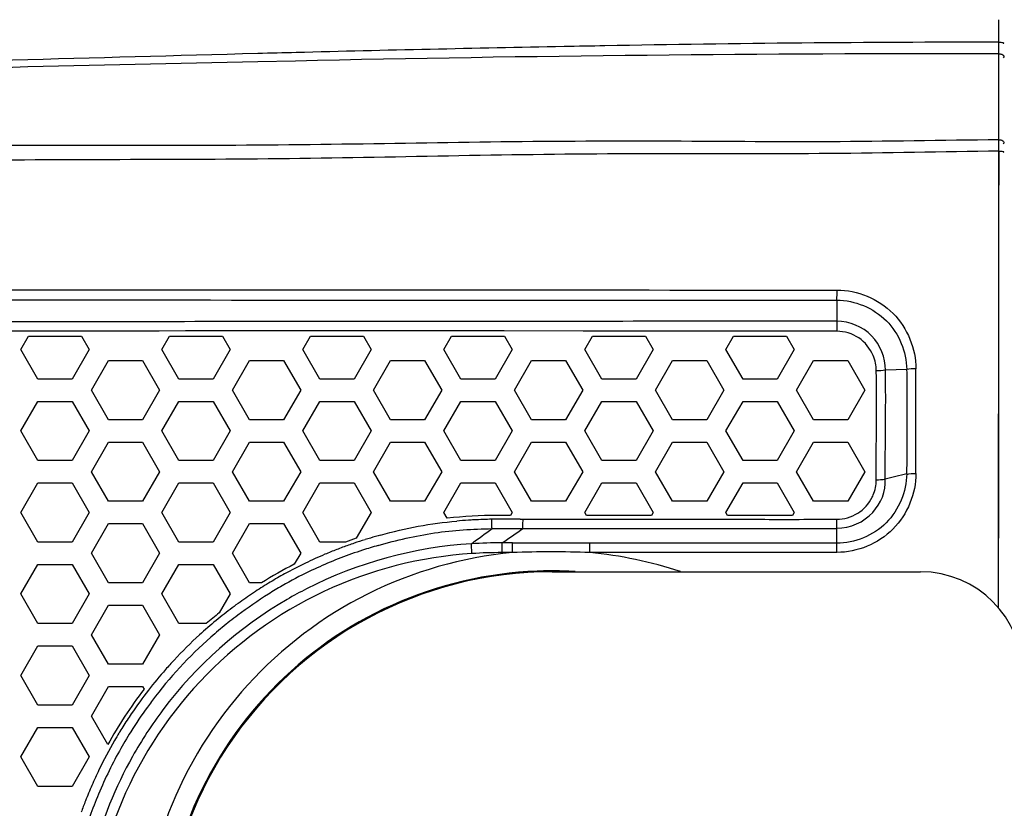
# Model space of a CAD drawing. Units: millimetres. Extents: x 0 to 2970, y 0 to 2100.
# Drawn here: x 351 to 399, y 1236 to 1275 of the extents above; entities that cross this region are included whole.
import ezdxf

# ---------------------------------------------------------------- set-up
doc = ezdxf.new("R2010")
doc.units = ezdxf.units.MM
doc.header["$LTSCALE"] = 163.35
doc.header["$PDMODE"] = 3
doc.header["$PDSIZE"] = 0.3125
doc.layers.get('0').update_dxf_attribs({"linetype": 'CONTINUOUS'})
doc.layers.get('Defpoints').update_dxf_attribs({"linetype": 'CONTINUOUS'})
for name, color, linetype in [('LJ-Y41003-01_DXF_DIMENSION', 7, 'CONTINUOUS'), ('LJ-Y41003-02DXF_CONTINUOUS_LINE', 7, 'CONTINUOUS'), ('LJ-Y41003-03_DXF_DIMENSION', 7, 'CONTINUOUS'), ('LJ-Y41003-09_DXF_DIMENSION', 7, 'CONTINUOUS'), ('LJ-Y41003-09DXF_CONTINUOUS_LINE', 7, 'CONTINUOUS')]:
    doc.layers.add(name, color=color, linetype=linetype)
doc.styles.get("Standard").update_dxf_attribs({"font": 'simfang.ttf'})
doc.dimstyles.new('DIMSTYLE_1', dxfattribs={"dimtxt": 35, "dimasz": 30, "dimexe": 2, "dimexo": 0, "dimgap": 0.875, "dimtad": 1, "dimdec": 1, "dimzin": 0, "dimdsep": 46, "dimtxsty": 'Standard', "dimblk": '_FILLED', "dimblk1": '_FILLED', "dimblk2": '_FILLED', "dimcen": 0.09, "dimadec": 1, "dimazin": 0, "dimtp": 0.1, "dimtm": 0.1, "dimtfac": 1, "dimtdec": 1, "dimtofl": 0, "dimtmove": 0, "dimatfit": 3, "dimldrblk": '_FILLED', "dimfxl": 1, "dimtolj": 1, "dimtzin": 0, "dimarcsym": 0})

# ---------------------------------------------------------------- blocks, each defined once
blk = doc.blocks.new('_FILLED')
at = {"color": 0, "linetype": 'ByBlock'}
blk.add_solid([(0, 0), (-1, 0.1667), (-1, -0.1667)], dxfattribs=at)
blk = doc.blocks.new('*D3')
at = {"layer": 'Defpoints', "color": 0}
for p in [(150.882, 1308.898), (399.86, 1308.898), (362.255, 986.894)]:
    blk.add_point(p, dxfattribs=at)
at = {"layer": 'LJ-Y41003-09_DXF_DIMENSION', "color": 0, "linetype": 'Continuous', "lineweight": -2}
for p, q in [((399.86, 1308.898), (148.882, 1308.898)), ((150.882, 1016.894), (150.882, 1278.898)), ((362.255, 986.894), (148.882, 986.894))]:
    blk.add_line(p, q, dxfattribs=at)
at = {"layer": 'LJ-Y41003-09_DXF_DIMENSION', "color": 0, "lineweight": -2, "xscale": 30, "yscale": 30, "zscale": 30}
for p, rotation in [((150.882, 1308.898), 90), ((150.882, 986.894), 270)]:
    blk.add_blockref('_FILLED', p, dxfattribs=dict(at, rotation=rotation))
at = {"layer": 'LJ-Y41003-09_DXF_DIMENSION', "color": 0, "insert": (103.34, 1184.035), "char_height": 35, "attachment_point": 2, "rotation": 90, "line_spacing_factor": 0.9}
blk.add_mtext('\\A1;322.0', dxfattribs=at)
blk = doc.blocks.new('*D4')
at = {"layer": 'Defpoints', "color": 0}
for p in [(225.59, 1386.86), (225.59, 1228.644), (510.363, 1228.894)]:
    blk.add_point(p, dxfattribs=at)
at = {"layer": 'LJ-Y41003-01_DXF_DIMENSION', "color": 0, "linetype": 'Continuous', "lineweight": -2}
for p, q in [((225.59, 1228.644), (225.59, 1388.86)), ((510.363, 1228.894), (510.363, 1388.86)), ((480.363, 1386.86), (255.59, 1386.86))]:
    blk.add_line(p, q, dxfattribs=at)
at = {"layer": 'LJ-Y41003-01_DXF_DIMENSION', "color": 0, "lineweight": -2, "xscale": 30, "yscale": 30, "zscale": 30, "rotation": 180}
blk.add_blockref('_FILLED', (225.59, 1386.86), dxfattribs=at)
at = {"layer": 'LJ-Y41003-01_DXF_DIMENSION', "color": 0, "lineweight": -2, "xscale": 30, "yscale": 30, "zscale": 30}
blk.add_blockref('_FILLED', (510.363, 1386.86), dxfattribs=at)
at = {"layer": 'LJ-Y41003-01_DXF_DIMENSION', "color": 0, "insert": (354.013, 1434.402), "char_height": 35, "attachment_point": 2, "line_spacing_factor": 0.9}
blk.add_mtext('\\A1;284.8', dxfattribs=at)
blk = doc.blocks.new('*D5')
at = {"layer": 'Defpoints', "color": 0}
for p in [(510.363, 1330.855), (244.843, 1278.645), (510.363, 1263.876)]:
    blk.add_point(p, dxfattribs=at)
at = {"layer": 'LJ-Y41003-03_DXF_DIMENSION', "color": 0, "linetype": 'Continuous', "lineweight": -2}
for p, q in [((244.843, 1278.645), (244.843, 1332.855)), ((510.363, 1263.876), (510.363, 1332.855)), ((274.843, 1330.855), (480.363, 1330.855))]:
    blk.add_line(p, q, dxfattribs=at)
at = {"layer": 'LJ-Y41003-03_DXF_DIMENSION', "color": 0, "lineweight": -2, "xscale": 30, "yscale": 30, "zscale": 30, "rotation": 180}
blk.add_blockref('_FILLED', (244.843, 1330.855), dxfattribs=at)
at = {"layer": 'LJ-Y41003-03_DXF_DIMENSION', "color": 0, "lineweight": -2, "xscale": 30, "yscale": 30, "zscale": 30}
blk.add_blockref('_FILLED', (510.363, 1330.855), dxfattribs=at)
at = {"layer": 'LJ-Y41003-03_DXF_DIMENSION', "color": 0, "insert": (377.022, 1378.397), "char_height": 35, "attachment_point": 2, "line_spacing_factor": 0.9}
blk.add_mtext('\\A1;265.5', dxfattribs=at)

msp = doc.modelspace()

# ---------------------------------------------------------------- linework, layer by layer
at = {"layer": 'LJ-Y41003-02DXF_CONTINUOUS_LINE', "color": 7, "linetype": 'Continuous'}
for p, q in [((399.079, 1273.756), (399.079, 1274.856)), ((364.718, 1272.837), (362.882, 1272.798)), ((399.073, 1272.855), (399.072, 1273.194)), ((399.072, 1272.527), (399.072, 1273.194)), ((399.072, 1272.527), (399.073, 1272.855)), ((399.072, 1271.904), (399.072, 1272.527)), ((399.072, 1270.762), (399.072, 1271.904)), ((399.072, 1269.964), (399.072, 1270.762)), ((399.072, 1268.994), (399.072, 1269.964)), ((399.074, 1252.903), (399.084, 1268.44)), ((399.085, 1265.101), (399.088, 1268.44)), ((399.069, 1246.125), (399.085, 1265.101)), ((391.169, 1261.159), (391.169, 1260.125)), ((351.298, 1258.749), (351.67, 1259.394)), ((351.67, 1259.394), (354.262, 1259.394)), ((353.697, 1259.648), (352.176, 1259.649)), ((354.262, 1259.649), (353.697, 1259.649)), ((354.262, 1259.648), (353.697, 1259.648)), ((354.262, 1259.394), (354.635, 1258.749)), ((359.346, 1259.654), (358.065, 1259.652)), ((358.188, 1258.749), (358.56, 1259.394)), ((358.56, 1259.394), (361.152, 1259.394)), ((359.977, 1259.655), (359.346, 1259.654)), ((359.977, 1259.655), (359.346, 1259.654)), ((361.861, 1259.658), (359.977, 1259.655)), ((361.152, 1259.394), (361.525, 1258.749)), ((365.078, 1258.749), (365.45, 1259.394)), ((366.587, 1259.659), (365.166, 1259.66)), ((365.45, 1259.394), (368.042, 1259.394)), ((367.309, 1259.659), (366.587, 1259.659)), ((368.767, 1259.658), (367.309, 1259.659)), ((368.042, 1259.394), (368.415, 1258.749)), ((371.53, 1259.657), (368.767, 1259.658)), ((371.968, 1258.749), (372.34, 1259.394)), ((372.34, 1259.394), (374.932, 1259.394)), ((373.875, 1259.655), (373.326, 1259.656)), ((374.915, 1259.654), (373.875, 1259.655)), ((378.769, 1259.649), (374.915, 1259.654)), ((374.932, 1259.394), (375.305, 1258.749)), ((380.196, 1259.647), (378.769, 1259.649)), ((378.858, 1258.749), (379.23, 1259.394)), ((379.23, 1259.394), (381.822, 1259.394)), ((381.602, 1259.646), (380.196, 1259.647)), ((381.822, 1259.394), (382.195, 1258.749)), ((387.088, 1259.645), (385.54, 1259.645)), ((385.748, 1258.749), (386.12, 1259.394)), ((386.12, 1259.394), (388.712, 1259.394)), ((387.802, 1259.644), (387.088, 1259.645)), ((388.469, 1259.644), (387.802, 1259.644)), ((388.712, 1259.394), (389.085, 1258.749)), ((352.132, 1257.304), (351.298, 1258.749)), ((354.635, 1258.749), (353.801, 1257.304)), ((359.022, 1257.304), (358.188, 1258.749)), ((361.525, 1258.749), (360.691, 1257.304)), ((365.912, 1257.304), (365.078, 1258.749)), ((368.415, 1258.749), (367.581, 1257.304)), ((372.802, 1257.304), (371.968, 1258.749)), ((375.305, 1258.749), (374.471, 1257.304)), ((379.692, 1257.304), (378.858, 1258.749)), ((382.195, 1258.749), (381.361, 1257.304)), ((386.582, 1257.304), (385.748, 1258.749)), ((389.085, 1258.749), (388.251, 1257.304)), ((354.745, 1256.759), (355.579, 1258.204)), ((355.579, 1258.204), (357.247, 1258.204)), ((357.247, 1258.204), (358.082, 1256.759)), ((361.635, 1256.759), (362.469, 1258.204)), ((362.469, 1258.204), (364.137, 1258.204)), ((364.137, 1258.204), (364.972, 1256.759)), ((368.525, 1256.759), (369.359, 1258.204)), ((369.359, 1258.204), (371.027, 1258.204)), ((371.027, 1258.204), (371.862, 1256.759)), ((375.415, 1256.759), (376.249, 1258.204)), ((376.249, 1258.204), (377.917, 1258.204)), ((377.917, 1258.204), (378.752, 1256.759)), ((382.305, 1256.759), (383.139, 1258.204)), ((383.139, 1258.204), (384.807, 1258.204)), ((384.807, 1258.204), (385.642, 1256.759)), ((389.195, 1256.759), (390.029, 1258.204)), ((390.029, 1258.204), (391.697, 1258.204)), ((391.697, 1258.204), (392.532, 1256.759)), ((394.578, 1257.776), (393.535, 1257.736)), ((353.801, 1257.304), (352.132, 1257.304)), ((360.691, 1257.304), (359.022, 1257.304)), ((367.581, 1257.304), (365.912, 1257.304)), ((374.471, 1257.304), (372.802, 1257.304)), ((381.361, 1257.304), (379.692, 1257.304)), ((388.251, 1257.304), (386.582, 1257.304)), ((355.579, 1255.314), (354.745, 1256.759)), ((358.082, 1256.759), (357.247, 1255.314)), ((362.469, 1255.314), (361.635, 1256.759)), ((364.972, 1256.759), (364.137, 1255.314)), ((369.359, 1255.314), (368.525, 1256.759)), ((371.862, 1256.759), (371.027, 1255.314)), ((376.249, 1255.314), (375.415, 1256.759)), ((378.752, 1256.759), (377.917, 1255.314)), ((383.139, 1255.314), (382.305, 1256.759)), ((385.642, 1256.759), (384.807, 1255.314)), ((390.029, 1255.314), (389.195, 1256.759)), ((392.532, 1256.759), (391.697, 1255.314)), ((351.298, 1254.769), (352.132, 1256.214)), ((352.132, 1256.214), (353.801, 1256.214)), ((353.801, 1256.214), (354.635, 1254.769)), ((358.188, 1254.769), (359.022, 1256.214)), ((359.022, 1256.214), (360.691, 1256.214)), ((360.691, 1256.214), (361.525, 1254.769)), ((365.078, 1254.769), (365.912, 1256.214)), ((365.912, 1256.214), (367.581, 1256.214)), ((367.581, 1256.214), (368.415, 1254.769)), ((371.968, 1254.769), (372.802, 1256.214)), ((372.802, 1256.214), (374.471, 1256.214)), ((374.471, 1256.214), (375.305, 1254.769)), ((378.858, 1254.769), (379.692, 1256.214)), ((379.692, 1256.214), (381.361, 1256.214)), ((381.361, 1256.214), (382.195, 1254.769)), ((385.748, 1254.769), (386.582, 1256.214)), ((386.582, 1256.214), (388.251, 1256.214)), ((388.251, 1256.214), (389.085, 1254.769)), ((357.247, 1255.314), (355.579, 1255.314)), ((364.137, 1255.314), (362.469, 1255.314)), ((371.027, 1255.314), (369.359, 1255.314)), ((377.917, 1255.314), (376.249, 1255.314)), ((384.807, 1255.314), (383.139, 1255.314)), ((391.697, 1255.314), (390.029, 1255.314)), ((352.132, 1253.324), (351.298, 1254.769)), ((354.635, 1254.769), (353.801, 1253.324)), ((359.022, 1253.324), (358.188, 1254.769)), ((361.525, 1254.769), (360.691, 1253.324)), ((365.912, 1253.324), (365.078, 1254.769)), ((368.415, 1254.769), (367.581, 1253.324)), ((372.802, 1253.324), (371.968, 1254.769)), ((375.305, 1254.769), (374.471, 1253.324)), ((379.692, 1253.324), (378.858, 1254.769)), ((382.195, 1254.769), (381.361, 1253.324)), ((386.582, 1253.324), (385.748, 1254.769)), ((389.085, 1254.769), (388.251, 1253.324)), ((354.745, 1252.779), (355.579, 1254.224)), ((355.579, 1254.224), (357.247, 1254.224)), ((357.247, 1254.224), (358.082, 1252.779)), ((361.635, 1252.779), (362.469, 1254.224)), ((362.469, 1254.224), (364.137, 1254.224)), ((364.137, 1254.224), (364.972, 1252.779)), ((368.525, 1252.779), (369.359, 1254.224)), ((369.359, 1254.224), (371.027, 1254.224)), ((371.027, 1254.224), (371.862, 1252.779)), ((375.415, 1252.779), (376.249, 1254.224)), ((376.249, 1254.224), (377.917, 1254.224)), ((377.917, 1254.224), (378.752, 1252.779)), ((382.305, 1252.779), (383.139, 1254.224)), ((383.139, 1254.224), (384.807, 1254.224)), ((384.807, 1254.224), (385.642, 1252.779)), ((389.195, 1252.779), (390.029, 1254.224)), ((390.029, 1254.224), (391.697, 1254.224)), ((391.697, 1254.224), (392.532, 1252.779)), ((353.801, 1253.324), (352.132, 1253.324)), ((360.691, 1253.324), (359.022, 1253.324)), ((367.581, 1253.324), (365.912, 1253.324)), ((374.471, 1253.324), (372.802, 1253.324)), ((381.361, 1253.324), (379.692, 1253.324)), ((388.251, 1253.324), (386.582, 1253.324)), ((355.579, 1251.334), (354.745, 1252.779)), ((358.082, 1252.779), (357.247, 1251.334)), ((362.469, 1251.334), (361.635, 1252.779)), ((364.972, 1252.779), (364.137, 1251.334)), ((369.359, 1251.334), (368.525, 1252.779)), ((371.862, 1252.779), (371.027, 1251.334)), ((376.249, 1251.334), (375.415, 1252.779)), ((378.752, 1252.779), (377.917, 1251.334)), ((383.139, 1251.334), (382.305, 1252.779)), ((385.642, 1252.779), (384.807, 1251.334)), ((390.029, 1251.334), (389.195, 1252.779)), ((392.532, 1252.779), (391.697, 1251.334)), ((399.07, 1246.125), (399.074, 1252.903)), ((351.298, 1250.789), (352.132, 1252.234)), ((352.132, 1252.234), (353.801, 1252.234)), ((353.801, 1252.234), (354.635, 1250.789)), ((358.188, 1250.789), (359.022, 1252.234)), ((359.022, 1252.234), (360.691, 1252.234)), ((360.691, 1252.234), (361.525, 1250.789)), ((365.078, 1250.789), (365.912, 1252.234)), ((365.912, 1252.234), (367.581, 1252.234)), ((367.581, 1252.234), (368.415, 1250.789)), ((371.968, 1250.789), (372.802, 1252.234)), ((372.802, 1252.234), (374.471, 1252.234)), ((374.471, 1252.234), (375.305, 1250.789)), ((378.858, 1250.789), (379.692, 1252.234)), ((379.692, 1252.234), (381.361, 1252.234)), ((381.361, 1252.234), (382.195, 1250.789)), ((385.748, 1250.789), (386.582, 1252.234)), ((386.582, 1252.234), (388.251, 1252.234)), ((388.251, 1252.234), (389.085, 1250.789)), ((357.247, 1251.334), (355.579, 1251.334)), ((364.137, 1251.334), (362.469, 1251.334)), ((371.027, 1251.334), (369.359, 1251.334)), ((377.917, 1251.334), (376.249, 1251.334)), ((384.807, 1251.334), (383.139, 1251.334)), ((391.697, 1251.334), (390.029, 1251.334)), ((352.132, 1249.344), (351.298, 1250.789)), ((354.635, 1250.789), (353.801, 1249.344)), ((359.022, 1249.344), (358.188, 1250.789)), ((361.525, 1250.789), (360.691, 1249.344)), ((365.912, 1249.344), (365.078, 1250.789)), ((368.415, 1250.789), (367.687, 1249.529)), ((372.13, 1250.508), (371.968, 1250.789)), ((375.221, 1250.644), (374.563, 1250.644)), ((375.305, 1250.789), (375.221, 1250.644)), ((378.941, 1250.644), (378.858, 1250.789)), ((382.111, 1250.644), (378.941, 1250.644)), ((382.195, 1250.789), (382.111, 1250.644)), ((385.831, 1250.644), (385.748, 1250.789)), ((389.001, 1250.644), (385.831, 1250.644)), ((389.085, 1250.789), (389.001, 1250.644)), ((354.745, 1248.799), (355.579, 1250.244)), ((355.579, 1250.244), (357.247, 1250.244)), ((357.247, 1250.244), (358.082, 1248.799)), ((361.635, 1248.799), (362.469, 1250.244)), ((362.469, 1250.244), (364.137, 1250.244)), ((364.137, 1250.244), (364.972, 1248.799)), ((375.689, 1250.468), (375.833, 1250.467)), ((379.302, 1250.464), (380.072, 1250.465)), ((385.962, 1250.457), (386.581, 1250.456)), ((388.289, 1250.454), (389.318, 1250.454)), ((391.169, 1249.289), (391.169, 1250.017)), ((353.801, 1249.344), (352.132, 1249.344)), ((360.691, 1249.344), (359.022, 1249.344)), ((367.156, 1249.344), (365.912, 1249.344)), ((375.317, 1249.299), (374.817, 1249.299)), ((355.579, 1247.354), (354.745, 1248.799)), ((358.082, 1248.799), (357.247, 1247.354)), ((362.469, 1247.354), (361.635, 1248.799)), ((364.972, 1248.799), (364.66, 1248.259)), ((375.312, 1248.832), (374.811, 1248.825)), ((375.312, 1248.829), (374.811, 1248.829)), ((351.298, 1246.809), (352.132, 1248.254)), ((352.132, 1248.254), (353.801, 1248.254)), ((353.801, 1248.254), (354.635, 1246.809)), ((358.188, 1246.809), (359.022, 1248.254)), ((359.022, 1248.254), (360.691, 1248.254)), ((360.691, 1248.254), (361.525, 1246.809)), ((357.247, 1247.354), (355.579, 1247.354)), ((363.061, 1247.354), (362.469, 1247.354)), ((352.132, 1245.364), (351.298, 1246.809)), ((354.635, 1246.809), (353.801, 1245.364)), ((359.022, 1245.364), (358.188, 1246.809)), ((361.525, 1246.809), (360.997, 1245.895)), ((354.745, 1244.819), (355.579, 1246.264)), ((355.579, 1246.264), (357.247, 1246.264)), ((357.247, 1246.264), (358.082, 1244.819)), ((353.801, 1245.364), (352.132, 1245.364)), ((360.357, 1245.364), (359.022, 1245.364)), ((355.579, 1243.374), (354.745, 1244.819)), ((358.082, 1244.819), (357.247, 1243.374)), ((351.298, 1242.829), (352.132, 1244.274)), ((352.132, 1244.274), (353.801, 1244.274)), ((353.801, 1244.274), (354.635, 1242.829)), ((357.247, 1243.374), (355.579, 1243.374)), ((352.132, 1241.384), (351.298, 1242.829)), ((354.635, 1242.829), (353.801, 1241.384)), ((354.745, 1240.839), (355.579, 1242.284)), ((355.579, 1242.284), (357.247, 1242.284)), ((357.247, 1242.284), (357.322, 1242.154)), ((353.801, 1241.384), (352.132, 1241.384)), ((355.546, 1239.45), (354.745, 1240.839)), ((351.298, 1238.849), (352.132, 1240.294)), ((352.132, 1240.294), (353.801, 1240.294)), ((353.801, 1240.294), (354.635, 1238.849)), ((352.132, 1237.404), (351.298, 1238.849)), ((354.635, 1238.849), (353.801, 1237.404)), ((353.801, 1237.404), (352.132, 1237.404))]:
    msp.add_line(p, q, dxfattribs=at)
for centre, radius, start, end in [((398.604, 283.646), 990.11, 89.972536, 91.086004), ((356.425, 1273.923), 42.654, 359.3334, 359.7759), ((417.484, -800.224), 2074.145, 91.095298, 91.456773), ((381.083, 1273.621), 17.994, 358.641, 359.3837), ((397.267, -206.702), 1479.897, 89.93011, 91.26025), ((389.184, 1268.596), 9.896, 1.5854, 2.3033), ((380.582, 1268.35), 18.501, 1.1759, 1.6092), ((368.752, 1268.111), 30.334, 0.6224, 1.169), ((376.392, 1261.511), 14.782, 358.6369, 0.5504), ((407.551, 1259.804), 16.385, 178.8789, 180.5713), ((-1372, 1255.727), 1767.027, 359.901701, 0.067358), ((391.106, 1252.388), 1.977, 334.4495, 337.9988), ((374.563, 1228.894), 21.75, 90, 96.4222), ((374.497, 1228.158), 22.293, 93.4208, 94.8934), ((374.682, 1225.218), 25.239, 93.1372, 93.4423), ((374.757, 1223.848), 26.611, 92.8455, 93.1372), ((374.971, 1219.232), 31.232, 91.2095, 92.816), ((375.324, 1202.944), 47.524, 90.3726, 91.2215), ((375.478, 1178.898), 71.571, 89.83102, 90.3702), ((378.162, 1943.436), 692.973, 269.807495, 270.094295), ((388.776, 1910.275), 659.821, 270.047071, 270.207202), ((375.13, 1227.07), 23.464, 105.4629, 106.7302), ((374.736, 1228.277), 22.195, 108.8031, 110.3386), ((374.563, 1228.894), 21.75, 108.4295, 109.9098), ((374.949, 1227.651), 22.855, 107.3926, 108.8042), ((375.081, 1227.234), 23.293, 106.7297, 107.3949), ((374.562, 1229.051), 20.25, 89.2784, 93.5399), ((374.232, 1229.567), 20.809, 112.8285, 115.7237), ((374.257, 1229.501), 20.429, 109.4481, 115.7147), ((374.399, 1229.169), 21.241, 111.1607, 112.8276), ((374.546, 1228.791), 21.646, 110.3417, 111.1624), ((374.779, 1228.055), 21.966, 107.9951, 109.475), ((375.11, 1227.031), 23.042, 106.0144, 107.9919), ((374.798, 1225.703), 23.125, 89.9669, 93.6227), ((377.231, 1198.531), 50.334, 87.8829, 92.1851), ((377.193, 1228.659), 20.261, 71.7833, 84.6277), ((374.563, 1228.894), 21.75, 117.0865, 121.9256), ((374.263, 1229.509), 20.875, 115.731, 118.8676), ((377.255, 1228.894), 19.028, 87.8826, 204.6654), ((374.449, 1229.171), 21.261, 118.8666, 121.0463), ((374.289, 1229.478), 20.464, 115.7666, 119.983), ((377.249, 1228.932), 19.006, 88.4074, 92.1964), ((377.249, 1228.961), 18.977, 86.6023, 88.4048), ((374.652, 1228.835), 21.653, 121.047, 123.315), ((374.872, 1228.494), 21.607, 122.0705, 126.9143), ((374.8, 1228.607), 21.926, 123.3129, 125.6922), ((374.621, 1228.895), 21.134, 119.973, 122.0692), ((374.518, 1228.939), 20.35, 117.0534, 120.1087), ((374.849, 1228.538), 22.01, 125.6909, 128.2173), ((374.563, 1228.894), 21.75, 128.589, 130.7784), ((374.776, 1228.631), 21.892, 128.2174, 129.5492), ((374.667, 1228.762), 21.721, 129.5477, 132.372), ((374.675, 1228.744), 21.289, 128.1917, 130.7586), ((374.841, 1228.535), 21.556, 126.9108, 128.1943), ((374.502, 1228.958), 21.014, 130.7837, 142.2898), ((374.521, 1228.923), 21.504, 132.3723, 137.0224), ((374.546, 1228.902), 21.537, 137.0271, 138.6808), ((374.634, 1228.826), 21.653, 138.683, 142.1667), ((374.563, 1228.894), 21.75, 142.4358, 150.9655), ((374.778, 1228.714), 21.835, 142.1677, 145.8955), ((374.669, 1228.833), 21.223, 142.2984, 144.0772), ((374.744, 1228.779), 21.315, 144.0774, 147.9826), ((374.671, 1228.821), 20.543, 143.1267, 150.6843), ((374.819, 1228.685), 21.886, 145.8934, 147.8805), ((374.787, 1228.706), 21.847, 147.8808, 148.8153), ((374.661, 1228.831), 21.217, 147.9816, 150.9388), ((374.668, 1228.774), 21.71, 149.9498, 154.2192), ((374.756, 1228.724), 21.812, 148.8152, 149.9514), ((374.481, 1228.929), 21.012, 150.9362, 157.7181), ((374.566, 1228.825), 21.597, 154.2217, 156.4316), ((374.472, 1228.866), 21.493, 156.4316, 158.6068), ((374.442, 1228.878), 21.462, 158.6083, 160.1985), ((374.318, 1229.001), 20.834, 157.7301, 160.9311)]:
    msp.add_arc(centre, radius, start, end, dxfattribs=at)
for points, knots in [([(399.079, 1273.756), (399.112, 1273.756), (399.183, 1273.752), (399.249, 1273.743), (399.348, 1273.723), (399.304, 1273.693), (399.289, 1273.688)], [0, 0, 0, 0, 0.343118, 0.666025, 0.846787, 1, 1, 1, 1]), ([(362.88, 1273.202), (346.897, 1272.786), (322.935, 1272.018), (290.986, 1271.236), (275.021, 1270.791), (267.043, 1270.444)], [0, 0, 0, 0, 0.500276, 0.750146, 1, 1, 1, 1]), ([(362.882, 1272.798), (346.899, 1272.449), (322.933, 1271.859), (290.985, 1271.086), (275.02, 1270.599), (267.043, 1270.22)], [0, 0, 0, 0, 0.500256, 0.750124, 1, 1, 1, 1]), ([(399.072, 1273.194), (399.097, 1273.193), (399.148, 1273.187), (399.197, 1273.174), (399.222, 1273.165)], [0, 0, 0, 0, 0.484266, 1, 1, 1, 1]), ([(399.222, 1273.165), (399.258, 1273.151), (399.345, 1273.113), (399.313, 1273.017), (399.288, 1272.99)], [0, 0, 0, 0, 0.511745, 1, 1, 1, 1]), ([(399.072, 1268.994), (396.316, 1268.957), (390.8, 1268.858), (382.522, 1268.94), (374.238, 1268.898), (365.951, 1268.736), (357.667, 1268.692), (350.766, 1268.744), (345.252, 1268.612), (341.124, 1268.397), (337.019, 1267.908), (332.949, 1267.195), (328.884, 1266.45), (324.816, 1265.723), (320.745, 1264.995), (316.679, 1264.254), (312.617, 1263.355), (308.455, 1263.447), (304.317, 1263.427), (298.791, 1263.471), (291.887, 1263.485), (280.842, 1263.443), (272.56, 1263.256), (267.043, 1263.022)], [0, 0, 0, 0, 0.062429, 0.124928, 0.187484, 0.250066, 0.312629, 0.375125, 0.406348, 0.437543, 0.468703, 0.499901, 0.531108, 0.562299, 0.593502, 0.624745, 0.656014, 0.687282, 0.718562, 0.749846, 0.812403, 0.874944, 1, 1, 1, 1]), ([(399.072, 1268.994), (399.141, 1268.992), (399.239, 1268.978), (399.345, 1268.877), (399.309, 1268.813), (399.288, 1268.79)], [0, 0, 0, 0, 0.542276, 0.75412, 1, 1, 1, 1]), ([(399.084, 1268.44), (396.329, 1268.396), (390.815, 1268.282), (382.539, 1268.332), (374.257, 1268.251), (365.973, 1268.063), (357.688, 1268.011), (349.41, 1268.027), (342.508, 1267.79), (337.034, 1267.097), (332.964, 1266.381), (328.903, 1265.644), (324.839, 1264.949), (321.45, 1264.397), (318.735, 1263.966), (316.698, 1263.638), (314.659, 1263.299), (312.596, 1263.133), (310.526, 1263.123), (307.765, 1263.123), (304.312, 1263.102), (298.788, 1263.095), (291.884, 1263.087), (280.841, 1263.029), (272.559, 1262.854), (267.043, 1262.625)], [0, 0, 0, 0, 0.062436, 0.124939, 0.1875, 0.250094, 0.312673, 0.375202, 0.437696, 0.468934, 0.500148, 0.531317, 0.562439, 0.593555, 0.609126, 0.624713, 0.640315, 0.655926, 0.671557, 0.687198, 0.718488, 0.749782, 0.812359, 0.874917, 1, 1, 1, 1]), ([(399.084, 1268.44), (399.118, 1268.44), (399.187, 1268.435), (399.252, 1268.427), (399.349, 1268.405), (399.305, 1268.374), (399.291, 1268.369)], [0, 0, 0, 0, 0.342581, 0.663755, 0.843924, 1, 1, 1, 1]), ([(325.997, 1261.649), (336.841, 1261.632), (358.566, 1261.686), (380.291, 1261.651), (391.173, 1261.653)], [0, 0, 0, 0, 0.499142, 1, 1, 1, 1]), ([(391.173, 1261.653), (392.162, 1261.653), (394.209, 1260.824), (395.026, 1258.78), (395.025, 1257.805)], [0, 0, 0, 0, 0.503724, 1, 1, 1, 1]), ([(326.008, 1261.169), (336.85, 1261.193), (358.57, 1261.158), (380.29, 1261.163), (391.169, 1261.159)], [0, 0, 0, 0, 0.499149, 1, 1, 1, 1]), ([(391.169, 1261.159), (392.041, 1261.156), (393.841, 1260.426), (394.569, 1258.634), (394.578, 1257.776)], [0, 0, 0, 0, 0.503969, 1, 1, 1, 1]), ([(391.169, 1260.125), (385.857, 1260.135), (375.233, 1260.11), (359.304, 1260.112), (346.04, 1260.094), (335.45, 1260.13), (330.164, 1260.082), (327.525, 1260.119)], [0, 0, 0, 0, 0.25038, 0.500783, 0.750846, 0.875599, 1, 1, 1, 1]), ([(393.535, 1257.736), (393.544, 1258.34), (393.05, 1259.613), (391.781, 1260.126), (391.169, 1260.125)], [0, 0, 0, 0, 0.496828, 1, 1, 1, 1]), ([(392.938, 1258.457), (392.795, 1258.797), (392.297, 1259.41), (391.539, 1259.641), (391.167, 1259.641)], [0, 0, 0, 0, 0.497692, 1, 1, 1, 1]), ([(393.529, 1252.409), (393.529, 1252.835), (393.534, 1254.611), (393.565, 1256.387), (393.538, 1257.736)], [0, 0, 0, 0, 0.240241, 1, 1, 1, 1]), ([(394.576, 1257.776), (394.578, 1257.336), (394.581, 1255.634), (394.576, 1253.932), (394.576, 1252.67)], [0, 0, 0, 0, 0.258338, 1, 1, 1, 1]), ([(394.581, 1252.671), (394.56, 1251.809), (393.848, 1250.014), (392.038, 1249.29), (391.169, 1249.289)], [0, 0, 0, 0, 0.497896, 1, 1, 1, 1]), ([(395.024, 1252.696), (395.032, 1251.717), (394.204, 1249.669), (392.16, 1248.84), (391.172, 1248.839)], [0, 0, 0, 0, 0.497722, 1, 1, 1, 1]), ([(391.162, 1250.458), (391.516, 1250.459), (392.235, 1250.662), (392.739, 1251.218), (392.89, 1251.535)], [0, 0, 0, 0, 0.50164, 1, 1, 1, 1]), ([(374.319, 1250.002), (374.318, 1250.034), (374.317, 1250.186), (374.314, 1250.337), (374.311, 1250.457)], [0, 0, 0, 0, 0.212128, 1, 1, 1, 1]), ([(375.829, 1250.01), (375.83, 1250.042), (375.832, 1250.195), (375.833, 1250.347), (375.833, 1250.467)], [0, 0, 0, 0, 0.21131, 1, 1, 1, 1]), ([(391.169, 1250.017), (391.168, 1250.047), (391.165, 1250.195), (391.163, 1250.342), (391.162, 1250.458)], [0, 0, 0, 0, 0.20947, 1, 1, 1, 1]), ([(368.753, 1249.179), (369.657, 1249.438), (371.495, 1249.866), (373.379, 1249.984), (374.319, 1250.002)], [0, 0, 0, 0, 0.500046, 1, 1, 1, 1]), ([(375.829, 1250.013), (377.131, 1250.008), (382.244, 1250.021), (387.357, 1249.996), (391.169, 1250.012)], [0, 0, 0, 0, 0.25455, 1, 1, 1, 1]), ([(373.337, 1248.782), (373.329, 1248.909), (373.32, 1249.069), (373.313, 1249.229), (373.311, 1249.262)], [0, 0, 0, 0, 0.791224, 1, 1, 1, 1]), ([(374.811, 1248.829), (374.812, 1248.952), (374.813, 1249.109), (374.816, 1249.266), (374.817, 1249.299)], [0, 0, 0, 0, 0.789383, 1, 1, 1, 1]), ([(375.312, 1248.829), (375.312, 1248.952), (375.313, 1249.109), (375.316, 1249.266), (375.317, 1249.299)], [0, 0, 0, 0, 0.78952, 1, 1, 1, 1]), ([(379.09, 1248.831), (379.09, 1248.954), (379.091, 1249.109), (379.093, 1249.264), (379.093, 1249.297)], [0, 0, 0, 0, 0.78982, 1, 1, 1, 1]), ([(391.169, 1249.294), (390.112, 1249.293), (386.086, 1249.292), (382.061, 1249.295), (379.093, 1249.294)], [0, 0, 0, 0, 0.262705, 1, 1, 1, 1]), ([(391.172, 1248.839), (391.172, 1248.958), (391.171, 1249.108), (391.17, 1249.258), (391.169, 1249.289)], [0, 0, 0, 0, 0.790804, 1, 1, 1, 1]), ([(373.337, 1248.782), (370.852, 1248.624), (365.889, 1247.363), (359.709, 1242.858), (355.612, 1236.408), (354.637, 1231.38), (354.636, 1228.89)], [0, 0, 0, 0, 0.24996, 0.499997, 0.750031, 1, 1, 1, 1]), ([(375.312, 1248.829), (372.872, 1248.597), (368.032, 1247.218), (362.048, 1242.675), (358.094, 1236.291), (357.173, 1231.347), (357.173, 1228.898)], [0, 0, 0, 0, 0.250136, 0.500151, 0.750096, 1, 1, 1, 1]), ([(376.52, 1247.924), (374.103, 1247.832), (369.256, 1246.701), (363.187, 1242.422), (359.147, 1236.193), (358.205, 1231.31), (358.205, 1228.894)], [0, 0, 0, 0, 0.250157, 0.500177, 0.75011, 1, 1, 1, 1])]:
    msp.add_open_spline(points, degree=3, knots=knots, dxfattribs=at)
for points in [[(364.754, 1273.25), (364.129, 1273.234), (363.505, 1273.218), (362.88, 1273.202)], [(379.838, 1273.579), (379.171, 1273.567), (378.503, 1273.554), (377.836, 1273.542)], [(352.176, 1259.649), (350.809, 1259.649), (349.441, 1259.649), (348.074, 1259.651)], [(358.065, 1259.652), (356.797, 1259.65), (355.53, 1259.649), (354.262, 1259.648)], [(365.166, 1259.66), (364.064, 1259.659), (362.962, 1259.659), (361.861, 1259.658)], [(373.326, 1259.656), (372.727, 1259.657), (372.129, 1259.657), (371.53, 1259.657)], [(385.54, 1259.645), (384.227, 1259.645), (382.915, 1259.645), (381.602, 1259.646)], [(391.167, 1259.641), (390.268, 1259.642), (389.369, 1259.643), (388.469, 1259.644)], [(393.09, 1257.706), (393.09, 1257.961), (393.037, 1258.221), (392.938, 1258.457)], [(393.083, 1252.37), (393.082, 1254.149), (393.126, 1255.928), (393.09, 1257.706)], [(393.535, 1257.736), (393.388, 1257.713), (393.239, 1257.706), (393.09, 1257.706)], [(395.025, 1257.805), (394.876, 1257.806), (394.726, 1257.798), (394.578, 1257.776)], [(394.581, 1252.671), (394.228, 1252.583), (393.875, 1252.496), (393.521, 1252.408)], [(394.581, 1252.646), (394.718, 1252.703), (394.875, 1252.695), (395.024, 1252.696)], [(392.922, 1250.792), (393.309, 1251.216), (393.584, 1251.837), (393.521, 1252.408)], [(392.94, 1251.647), (393.032, 1251.875), (393.106, 1252.125), (393.083, 1252.37)], [(393.521, 1252.408), (393.379, 1252.372), (393.23, 1252.375), (393.083, 1252.37)], [(391.169, 1250.017), (391.808, 1250.019), (392.492, 1250.319), (392.922, 1250.792)], [(368.874, 1249.685), (370.09, 1250.021), (371.339, 1250.262), (372.595, 1250.37)], [(380.072, 1250.465), (380.601, 1250.465), (381.13, 1250.465), (381.659, 1250.465)], [(381.659, 1250.465), (383.093, 1250.464), (384.528, 1250.46), (385.962, 1250.457)], [(386.581, 1250.456), (387.15, 1250.455), (387.72, 1250.454), (388.289, 1250.454)], [(373.311, 1249.262), (373.642, 1249.515), (373.988, 1249.748), (374.319, 1250.002)], [(374.319, 1250.002), (374.822, 1250.01), (375.326, 1250.011), (375.829, 1250.01)], [(374.817, 1249.299), (375.15, 1249.542), (375.496, 1249.767), (375.829, 1250.01)], [(373.311, 1249.262), (370.535, 1249.092), (367.74, 1248.327), (365.263, 1247.062)], [(379.093, 1249.297), (377.834, 1249.296), (376.575, 1249.296), (375.317, 1249.296)], [(391.172, 1248.839), (387.145, 1248.833), (383.117, 1248.834), (379.09, 1248.831)], [(364.31, 1246.543), (361.967, 1245.185), (359.862, 1243.314), (358.237, 1241.148)], [(356.759, 1238.879), (355.074, 1235.879), (354.147, 1232.334), (354.147, 1228.894)]]:
    msp.add_open_spline(points, degree=3, dxfattribs=at)
at = {"layer": 'LJ-Y41003-09DXF_CONTINUOUS_LINE', "color": 3, "linetype": 'Continuous'}
msp.add_line((377.255, 1247.894), (395.255, 1247.894), dxfattribs=at)
for centre, radius, start, end in [((377.255, 1228.894), 19, 90, 203.3114), ((395.255, 1242.894), 5, 0, 90)]:
    msp.add_arc(centre, radius, start, end, dxfattribs=at)

# ---------------------------------------------------------------- dimensions: what is measured, and where the dimension line sits
at = {"layer": 'LJ-Y41003-01_DXF_DIMENSION', "color": 2, "linetype": 'Continuous'}
dim = msp.add_linear_dim(base=(225.59, 1386.86), p1=(510.363, 1228.894), p2=(225.59, 1228.644), angle=180, dimstyle='DIMSTYLE_1', dxfattribs=at)
dim.commit()
dim.dimension.update_dxf_attribs({"geometry": '*D4', "text_midpoint": (354.013, 1386.86), "dimtype": 160})
at = {"layer": 'LJ-Y41003-03_DXF_DIMENSION', "color": 2, "linetype": 'Continuous'}
dim = msp.add_linear_dim(base=(510.363, 1330.855), p1=(244.843, 1278.645), p2=(510.363, 1263.876), dimstyle='DIMSTYLE_1', dxfattribs=at)
dim.commit()
dim.dimension.update_dxf_attribs({"geometry": '*D5', "text_midpoint": (377.022, 1330.855), "dimtype": 160})
at = {"layer": 'LJ-Y41003-09_DXF_DIMENSION', "color": 2, "linetype": 'Continuous'}
dim = msp.add_linear_dim(base=(150.882, 1308.898), p1=(362.255, 986.894), p2=(399.86, 1308.898), angle=90, dimstyle='DIMSTYLE_1', dxfattribs=at)
dim.commit()
dim.dimension.update_dxf_attribs({"geometry": '*D3', "text_midpoint": (150.882, 1184.035), "dimtype": 160})

doc.saveas('drawing.dxf')
